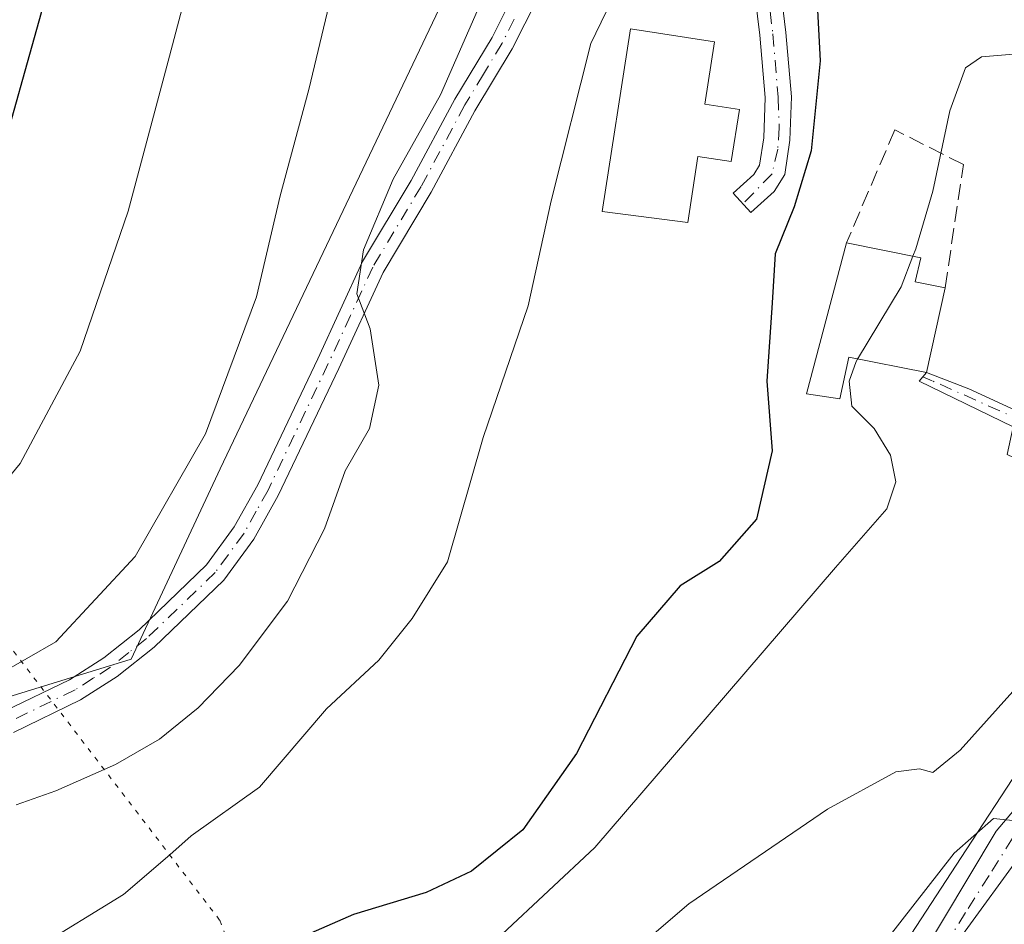
# Model space of a CAD drawing. Units: metres. Extents: x 604142 to 607592, y 4722275 to 4724640.
# Drawn here: x 605109 to 605211, y 4723490 to 4723583 of the extents above; entities that cross this region are included whole.
import ezdxf

# ---------------------------------------------------------------- set-up
doc = ezdxf.new("R2010")
doc.units = ezdxf.units.M
doc.header["$MEASUREMENT"] = 0
for name, pattern in [('DGN Style 3', [2.307223458686699, 1.648016756204785, -0.6592067024819142]), ('DGN Style 4', [2.6384748266838614, 1.318413404963828, -0.6592067024819142, 0.001648016756204785, -0.6592067024819142]), ('DGN Style 5', [1.1536117293433497, 0.4944050268614355, -0.6592067024819142])]:
    doc.linetypes.add(name, pattern=pattern)
for name, color, linetype, lineweight in [('Arbolado forestal CxS', 92, 'Continuous', 0), ('Camino Cxs', 7, 'Continuous', 0), ('Camino eje', 30, 'DGN Style 4', 13), ('Curva de nivel maestra', 30, 'Continuous', 30), ('Curva de nivel normal', 30, 'Continuous', 0), ('Depósito de agua Cxs', 142, 'Continuous', 0), ('Edificación Cxs', 1, 'Continuous', 13), ('Matorral CxS', 135, 'Continuous', 0), ('Muro lineal', 1, 'DGN Style 3', 13), ('Núcleo urbano CxS', 7, 'Continuous', 0), ('Pista pavimentada Cxs', 135, 'Continuous', 0), ('Pista pavimentada eje', 135, 'DGN Style 4', 0), ('Vía pecuaria eje', 92, 'DGN Style 5', 0), ('Vía urbana Cxs', 4, 'Continuous', 0), ('Vía urbana eje', 4, 'DGN Style 4', 0)]:
    doc.layers.add(name, color=color, linetype=linetype, lineweight=lineweight)

# ---------------------------------------------------------------- blocks, each defined once
blk = doc.blocks.new('*U20')
at = {"layer": 'Vía urbana Cxs', "color": 4, "linetype": 'Continuous', "lineweight": 0}
for points in [[(605225.7200999996, 4723486.0601, 584.7975000000006), (605214.9101, 4723489.880100001, 588.0179999999964), (605219.2100999998, 4723495.270099999, 587.4446999999927), (605214.1401000004, 4723499.0101, 587.0715000000055), (605205.0001999997, 4723486.4301, 586.1437000000005)], [(605200.1135999998, 4723486.934599999, 586.9116999999969), (605206.8605000004, 4723497.2534, 587.1894999999931), (605223.1323999995, 4723522.124299999, 588.7358999999997)], [(605211.7473999998, 4723541.091499999, 592.8077000000048), (605201.9841999998, 4723545.854, 597.3463999999949), (605202.7602000004, 4723546.720100001, 597.6107000000047), (605207.1436000001, 4723545.0602, 593.8080999999949), (605214.1161000002, 4723541.831800001, 592.9902000000002)]]:
    blk.add_polyline3d(points, dxfattribs=at)
blk = doc.blocks.new('*U21')
at = {"layer": 'Edificación Cxs', "color": 1, "linetype": 'Continuous', "lineweight": 13, "flags": 128}
for points, elevation in [([(605225.7200999996, 4723486.0601), (605220.3800999997, 4723476.300100001), (605229.4200999998, 4723485.190099999), (605240.5500999996, 4723475.470100001), (605201.3201000001, 4723441.0601), (605193.4801000003, 4723448.380100001), (605203.0701000001, 4723466.380100001), (605195.8701, 4723469.970100001), (605205.0000999998, 4723486.4301), (605214.1401000004, 4723499.0101), (605219.2100999998, 4723495.270099999), (605214.9101, 4723489.880100001)], 588.0179999999965), ([(605204.6300999997, 4723468.9301), (605210.5900999998, 4723464.130100001), (605218.0701000001, 4723472.770099999), (605224.0201000003, 4723468.1601), (605227.0900999998, 4723470.470100001), (605221.9101, 4723475.840100001), (605219.4101, 4723474.5001), (605210.9700999996, 4723480.0601)], 588.0179999999964)]:
    blk.add_lwpolyline(points, close=True, dxfattribs=dict(at, elevation=elevation))

msp = doc.modelspace()

# ---------------------------------------------------------------- linework, layer by layer
at = {"layer": 'Arbolado forestal CxS', "color": 92, "linetype": 'Continuous', "lineweight": 0}
for points in [[(604738.5056999996, 4723519.9769, 652.8702000000048), (604820.0539999995, 4723492.776500001, 643.8392000000022), (604863.1765000002, 4723484.868899999, 640.625), (604921.1841000002, 4723461.171700001, 632.3626999999979), (604943.8876999998, 4723447.225299999, 628.9763999999996), (604992.3395999996, 4723449.896299999, 626.2926000000007), (605041.1124999998, 4723470.8731, 617.7048000000068), (605060.5169000002, 4723489.7523, 616.5678999999947), (605087.1672999999, 4723506.849500001, 616.7109000000055), (605120.3032999998, 4723517.022500001, 613.5654999999971), (605129.5289000003, 4723536.7367, 614.9903000000049), (605163.6080999998, 4723608.347899999, 610.1238000000012), (605171.5107000005, 4723634.6744, 608.876099999994), (605179.3201000001, 4723660.300100001, 606.9918999999937)], [(605163.6080999998, 4723608.347899999, 610.1238000000012), (605129.5289000003, 4723536.7367, 614.9903000000049), (605120.3032999998, 4723517.022500001, 613.5654999999971), (605087.1672999999, 4723506.849500001, 616.7109000000055)]]:
    msp.add_polyline3d(points, dxfattribs=at)
at = {"layer": 'Camino Cxs', "color": 7, "linetype": 'Continuous', "lineweight": 0}
for points in [[(605107.1601, 4723511.630100001, 614.5108000000037), (605113.8902000004, 4723514.890100001, 614.4204999999929), (605117.4501, 4723517.170100001, 614.016300000003), (605121.1101000002, 4723520.0701, 614.0657000000066), (605128.1101000002, 4723526.800100001, 613.2029999999941), (605130.9901999999, 4723530.7401, 613.3816999999982), (605133.4301000005, 4723535.100099999, 613.5231000000058), (605139.6501000002, 4723548.1601, 612.479600000006), (605144.2901, 4723558.2301, 611.170299999998), (605149.3201000001, 4723566.620100001, 611.1907000000066), (605153.8602, 4723575.0601, 612.0663999999961), (605157.7100999998, 4723581.450099999, 610.8959000000032), (605160.2200999996, 4723586.450099999, 611.3423999999941), (605163.6201, 4723595.8301, 609.297200000001), (605174.2401000002, 4723628.3201, 606.812300000005), (605176.7801000001, 4723635.110099999, 605.4752000000008), (605177.9501, 4723637.3101, 605.1634999999952), (605178.8779999996, 4723643.521700001, 605.1906000000017)], [(605181.5763999998, 4723637.9792, 605.531799999997), (605180.0743000006, 4723636.1328, 605.7258000000002), (605179.9501, 4723635.9801, 605.7228000000032), (605178.9600999998, 4723634.130100001, 605.6431000000011), (605176.5000999998, 4723627.530099999, 605.726999999999), (605165.8800999997, 4723595.050100001, 608.2375999999931), (605162.4200999998, 4723585.5001, 608.9646000000066), (605159.8000999996, 4723580.290100001, 609.5161999999982), (605155.9402000001, 4723573.870100001, 610.2844000000041), (605151.4001000002, 4723565.4301, 610.6442999999999), (605146.4101, 4723557.110099999, 610.5835999999981), (605141.8101000005, 4723547.1501, 611.6739999999991), (605135.5502000004, 4723534.0001, 613.1667000000016), (605133.0100999996, 4723529.450099999, 612.6736999999994), (605129.9200999998, 4723525.220100001, 612.8090999999986), (605122.6801000005, 4723518.2601, 613.2733000000007), (605118.8400999998, 4723515.2301, 613.5271999999968), (605115.0601000005, 4723512.800100001, 613.4220999999961), (605108.1001000004, 4723509.4301, 613.6708999999975)], [(605107.1601, 4723511.630100001, 614.5108000000037), (605113.8902000004, 4723514.890100001, 614.4204999999929), (605117.4501, 4723517.170100001, 614.016300000003), (605121.1101000002, 4723520.0701, 614.0657000000066), (605128.1101000002, 4723526.800100001, 613.2029999999941), (605130.9901999999, 4723530.7401, 613.3816999999982), (605133.4301000005, 4723535.100099999, 613.5231000000058), (605139.6501000002, 4723548.1601, 612.479600000006), (605144.2901, 4723558.2301, 611.170299999998), (605149.3201000001, 4723566.620100001, 611.1907000000066), (605153.8602, 4723575.0601, 612.0663999999961), (605157.7100999998, 4723581.450099999, 610.8959000000032), (605160.2200999996, 4723586.450099999, 611.3423999999941)], [(605162.4200999998, 4723585.5001, 608.9646000000066), (605159.8000999996, 4723580.290100001, 609.5161999999982), (605155.9402000001, 4723573.870100001, 610.2844000000041), (605151.4001000002, 4723565.4301, 610.6442999999999), (605146.4101, 4723557.110099999, 610.5835999999981), (605141.8101000005, 4723547.1501, 611.6739999999991), (605135.5502000004, 4723534.0001, 613.1667000000016), (605133.0100999996, 4723529.450099999, 612.6736999999994), (605129.9200999998, 4723525.220100001, 612.8090999999986), (605122.6801000005, 4723518.2601, 613.2733000000007), (605118.8400999998, 4723515.2301, 613.5271999999968), (605115.0601000005, 4723512.800100001, 613.4220999999961), (605108.1001000004, 4723509.4301, 613.6708999999975)]]:
    msp.add_polyline3d(points, dxfattribs=at)
at = {"layer": 'Camino eje', "color": 30, "linetype": 'DGN Style 4', "lineweight": 13}
msp.add_polyline3d([(605160.0100999996, 4723583.370100001, 610.2593000000053), (605158.7550999997, 4723580.870100001, 610.1604999999981), (605156.8251, 4723577.6601, 610.147100000002), (605154.9001000002, 4723574.465100001, 611.1183000000019), (605150.3601000002, 4723566.0251, 610.8512000000047), (605145.3501000004, 4723557.670100001, 610.7958999999975), (605143.0301000001, 4723552.6351, 611.0390000000043), (605140.7301000003, 4723547.655099999, 612.0412000000069), (605134.4901000002, 4723534.550100001, 613.250199999995), (605133.2701000003, 4723532.370100001, 612.7930999999953), (605132.0000999998, 4723530.095100001, 612.7755999999936), (605129.0151000004, 4723526.0101, 612.9665999999997), (605121.8951000003, 4723519.165100001, 613.604600000006), (605120.0651000004, 4723517.715100001, 613.6729999999952), (605118.1451000003, 4723516.200099999, 613.7231999999931), (605116.3651000002, 4723515.0601, 613.8364000000003), (605114.4751000004, 4723513.845100001, 613.8920000000071), (605107.6300999997, 4723510.530099999, 614.0705000000017)], dxfattribs=at)
at = {"layer": 'Curva de nivel maestra', "color": 30, "linetype": 'Continuous', "lineweight": 30, "flags": 128}
for points, elevation in [([(605107.54, 4723795.450099999), (605113.3899999997, 4723791.5001), (605116.0800000001, 4723788.460100001), (605119.3399999999, 4723781.700099999), (605124.79, 4723766.720100001), (605127.04, 4723756.1601), (605127.9800000006, 4723744.5801), (605129.6699999999, 4723732.5001), (605131.1200000001, 4723724.5801), (605131.3799999999, 4723716.170100001), (605130.75, 4723704.840100001), (605131.1799999997, 4723693.5101), (605130.7199999997, 4723681.5101), (605128.2000000002, 4723659.1801), (605125.5800000001, 4723644.1801), (605123.4600000001, 4723637.1801), (605121.0499999998, 4723631.620100001), (605118.3600000005, 4723621.940099999), (605116.9299999997, 4723612.780099999), (605114.2000000002, 4723601.800100001), (605110.9800000006, 4723584.0101), (605106.4000000004, 4723567.850099999)], 625), ([(605191.0599999996, 4723591.5101), (605191.7199999997, 4723579.040100001), (605190.7800000003, 4723569.700099999), (605189.04, 4723563.9101), (605187.0599999996, 4723559.040100001), (605186.7599999999, 4723553.950099999), (605186.2000000002, 4723545.850099999), (605186.7400000002, 4723538.620100001), (605185.1100000005, 4723531.530099999), (605181.2699999996, 4723527.1601), (605177.2000000002, 4723524.620100001), (605172.7199999997, 4723519.4001), (605166.4800000006, 4723507.2501), (605160.8899999997, 4723499.3301), (605155.5899999999, 4723495.0701), (605150.8799999999, 4723492.840100001), (605143.3499999996, 4723490.550100001), (605134.7999999998, 4723486.850099999)], 600)]:
    msp.add_lwpolyline(points, dxfattribs=dict(at, elevation=elevation))
at = {"layer": 'Curva de nivel normal', "color": 30, "linetype": 'Continuous', "lineweight": 0, "flags": 128}
for points, elevation in [([(605152.4100000003, 4723753.670100001), (605156.4699999997, 4723727.4001), (605156.9800000006, 4723706.370100001), (605154.5700000003, 4723679.6801), (605152.2300000006, 4723660.970100001), (605151.0599999996, 4723644.890100001), (605150.2000000002, 4723636.8301), (605150.1299999999, 4723629.850099999), (605149.4100000003, 4723619.920100001), (605147.7100000001, 4723612.590100001), (605145.75, 4723603.7401), (605142.7400000002, 4723592.850099999), (605138.7199999997, 4723576.050100001), (605135.7599999999, 4723565.050100001), (605133.2800000003, 4723554.5801), (605127.9900000002, 4723540.380100001), (605120.7100000001, 4723527.6601), (605112.4900000002, 4723518.840100001), (605100.4299999997, 4723511.920100001)], 615), ([(605141.9299999997, 4723742.020099999), (605143.5599999996, 4723730.630100001), (605144.5, 4723721.1601), (605144.4400000004, 4723712.840100001), (605143.9199999999, 4723703.840100001), (605144.0199999996, 4723691.5101), (605143.0199999996, 4723681.4801), (605142.3399999999, 4723672.720100001), (605139.6799999997, 4723658.8201), (605137.8899999997, 4723649.4001), (605135.0300000003, 4723635.390100001), (605133.3200000003, 4723618.4001), (605131.0499999998, 4723607.340100001), (605128.54, 4723599.440099999), (605127.2100000001, 4723590.670100001), (605124.2800000003, 4723579.530099999), (605119.9699999997, 4723563.470100001), (605115.0199999996, 4723548.960100001), (605108.7999999998, 4723537.3201), (605101.5800000001, 4723528.5701)], 620), ([(605101.0199999996, 4723481.3201), (605119.4900000002, 4723492.630100001), (605124.3200000003, 4723496.7601), (605126.5199999996, 4723498.710100001), (605133.6100000005, 4723503.7501), (605140.5499999998, 4723511.870100001), (605145.9699999997, 4723516.940099999), (605149.4400000004, 4723521.2401), (605153.0899999999, 4723527.120100001), (605156.7999999998, 4723540.0101), (605161.4400000004, 4723553.640100001), (605163.8399999999, 4723564.540100001), (605167.9500000002, 4723580.840100001), (605172.7699999996, 4723590.770099999)], 605), ([(605108.3899999997, 4723501.9301), (605112.5, 4723503.370100001), (605118.6699999999, 4723506.120100001), (605123.25, 4723508.7401), (605127.2400000002, 4723511.9901), (605131.4900000002, 4723516.380100001), (605136.5, 4723523.040100001), (605140.3300000001, 4723530.540100001), (605142.4900000002, 4723536.5601), (605145, 4723540.950099999), (605145.9900000002, 4723545.420100001), (605145.0899999999, 4723551.270099999), (605143.7000000002, 4723554.880100001), (605144.3799999999, 4723559.460100001), (605147.4699999997, 4723566.770099999), (605152.3600000005, 4723575.5001), (605156.8899999997, 4723585.860099999)], 610), ([(605201.3416999998, 4723558.787699999), (605201.6299999999, 4723559.550100001), (605203.4199999999, 4723565.530099999), (605205.1699999999, 4723573.860099999), (605206.79, 4723578.3201), (605208.4400000004, 4723579.460100001), (605211.7599999999, 4723579.7301)], 595.0000000000001), ([(605195.6139000002, 4723548.1281), (605200.1399999997, 4723555.610099999), (605201.3416999998, 4723558.787699999)], 595), ([(605104.6600000003, 4723435.7601), (605116.25, 4723448.290100001), (605132.29, 4723466.130100001), (605145.75, 4723478.640100001), (605158.7699999996, 4723488.540100001), (605168.3499999996, 4723497.5001), (605176.4299999997, 4723506.870100001), (605193.2999999998, 4723526.540100001), (605198.6299999999, 4723532.620100001), (605199.5800000001, 4723535.4101), (605199.0300000003, 4723538.1801), (605197.3200000003, 4723540.940099999), (605195.0099999999, 4723543.2501), (605194.7300000006, 4723545.850099999), (605195.4699999997, 4723547.890100001), (605195.6139000002, 4723548.1281)], 595), ([(605216.8113000002, 4723539.2148), (605216.2800000003, 4723536.100099999), (605218.7599999999, 4723529.5801), (605219.0199999996, 4723525.5001), (605218.2800000003, 4723523.300100001), (605212.9000000004, 4723515.030099999), (605206.2300000006, 4723507.5801), (605203.3899999997, 4723505.290100001), (605202.0300000003, 4723505.670100001), (605199.5599999996, 4723505.340100001), (605192.5, 4723501.4801), (605178.0999999996, 4723491.6801), (605165.1299999999, 4723480.540100001), (605153.9199999999, 4723468.270099999), (605148.3499999996, 4723460.800100001), (605144.0999999996, 4723452.890100001), (605134.6200000001, 4723437.640100001), (605122.2199999997, 4723418.140100001), (605117.1299999999, 4723406.770099999), (605115.75, 4723399.950099999), (605115.75, 4723396.9301), (605112.5, 4723392.700099999), (605099.1600000003, 4723380.7501)], 590), ([(605245.3019000003, 4723529.384), (605245.0899999999, 4723526.200099999), (605244.8499999996, 4723518.870100001), (605242.6799999997, 4723512.7601), (605240.7400000002, 4723506.4901), (605237.2199999997, 4723501.630100001), (605232.8700000001, 4723499.190099999), (605227.4199999999, 4723499.0601), (605222.6600000003, 4723500.3201), (605217.7400000002, 4723500.840100001), (605213.3399999999, 4723500.120100001), (605209.7000000002, 4723500.520099999), (605205.6100000005, 4723496.9301), (605197.2800000003, 4723486.2501)], 585)]:
    msp.add_lwpolyline(points, dxfattribs=dict(at, elevation=elevation))
at = {"layer": 'Depósito de agua Cxs', "color": 142, "linetype": 'Continuous', "lineweight": 0, "elevation": 604.4529999999941, "flags": 128}
msp.add_lwpolyline([(605183.3501000004, 4723574.0001), (605182.5100999996, 4723568.600099999), (605179.0500999996, 4723569.130100001), (605177.9901000002, 4723562.270099999), (605169.1101000002, 4723563.4301), (605172.0500999996, 4723582.360099999), (605180.7600999996, 4723581.0001), (605179.7600999996, 4723574.5601)], close=True, dxfattribs=at)
at = {"layer": 'Depósito de agua Cxs', "color": 142, "linetype": 'Continuous', "lineweight": 0}
msp.add_polyline3d([(605183.3501000004, 4723574.0001, 602.9894000000058), (605182.5100999996, 4723568.600099999, 602.5722999999998), (605179.0500999996, 4723569.130100001, 603.5038000000059), (605177.9901000002, 4723562.270099999, 602.6723000000056), (605169.1101000002, 4723563.4301, 603.7032999999938), (605172.0500999996, 4723582.360099999, 604.4529999999941), (605180.7600999996, 4723581.0001, 602.9281000000046), (605179.7600999996, 4723574.5601, 603.6540999999997), (605183.3501000004, 4723574.0001, 602.9894000000058)], dxfattribs=at)
at = {"layer": 'Edificación Cxs', "color": 1, "linetype": 'Continuous', "lineweight": 13, "elevation": 600.0571000000053, "flags": 128}
msp.add_lwpolyline([(605204.6801000005, 4723555.5101), (605202.7600999996, 4723546.720100001), (605194.6901000004, 4723548.3101), (605193.7500999998, 4723544.0001), (605190.3000999996, 4723544.540100001), (605194.4600999998, 4723560.1801), (605202.1700999998, 4723558.620100001), (605201.5601000005, 4723556.140100001)], close=True, dxfattribs=at)
at = {"layer": 'Edificación Cxs', "color": 1, "linetype": 'Continuous', "lineweight": 13}
for points in [[(605204.6801000005, 4723555.5101, 598.1300999999949), (605202.7600999996, 4723546.720100001, 597.610799999995), (605194.6901000004, 4723548.3101, 598.3255999999965), (605193.7500999998, 4723544.0001, 597.1453000000038), (605190.3000999996, 4723544.540100001, 599.3727999999974), (605194.4600999998, 4723560.1801, 599.5911000000051)], [(605194.4600999998, 4723560.1801, 599.5911000000051), (605202.1700999998, 4723558.620100001, 598.8387999999978), (605201.5601000005, 4723556.140100001, 600.0571000000054), (605204.6801000005, 4723555.5101, 598.1300999999949)], [(605225.7200999996, 4723486.0601, 584.7975000000006), (605220.3800999997, 4723476.300100001, 585.5804999999964), (605229.4200999998, 4723485.190099999, 584.0378000000055), (605240.5500999996, 4723475.470100001, 581.9600999999967), (605201.3201000001, 4723441.0601, 581.0483999999997), (605193.4801000003, 4723448.380100001, 580.4856), (605203.0701000001, 4723466.380100001, 584.0258999999933), (605195.8701, 4723469.970100001, 583.0286999999954), (605205.0000999998, 4723486.4301, 586.1437000000005), (605214.1401000004, 4723499.0101, 587.0715000000055), (605219.2100999998, 4723495.270099999, 587.4446999999927), (605214.9101, 4723489.880100001, 588.0179999999964), (605225.7200999996, 4723486.0601, 584.7975000000006)]]:
    msp.add_polyline3d(points, dxfattribs=at)
at = {"layer": 'Matorral CxS', "color": 135, "linetype": 'Continuous', "lineweight": 0}
for points in [[(605087.1672999999, 4723506.849500001, 616.7109000000055), (605120.3032999998, 4723517.022500001, 613.5654999999971), (605129.5289000003, 4723536.7367, 614.9903000000049), (605163.6080999998, 4723608.347899999, 610.1238000000012), (605171.5107000005, 4723634.6744, 608.876099999994), (605179.3201000001, 4723660.300100001, 606.9918999999937), (605183.3400999998, 4723675.280099999, 605.9496999999974), (605189.6534000002, 4723674.0316, 605.2612999999983), (605188.5800999999, 4723667.450099999, 605.273199999996), (605187.8502000002, 4723667.620100001, 605.4324999999953), (605186.5102000004, 4723659.7501, 605.146900000007), (605189.2001, 4723658.020099999, 604.3678000000073), (605196.4001000002, 4723658.5801, 602.9896000000008), (605200.0500999996, 4723663.7601, 602.4367000000057), (605209.0500999996, 4723714.630100001, 600.482600000003), (605212.2267000005, 4723713.220899999, 599.8718999999984)], [(604738.5056999996, 4723519.9769, 652.8702000000048), (604820.0539999995, 4723492.776500001, 643.8392000000022), (604863.1765000002, 4723484.868899999, 640.625), (604921.1841000002, 4723461.171700001, 632.3626999999979), (604943.8876999998, 4723447.225299999, 628.9763999999996), (604992.3395999996, 4723449.896299999, 626.2926000000007), (605041.1124999998, 4723470.8731, 617.7048000000068), (605060.5169000002, 4723489.7523, 616.5678999999947), (605087.1672999999, 4723506.849500001, 616.7109000000055), (605120.3032999998, 4723517.022500001, 613.5654999999971), (605129.5289000003, 4723536.7367, 614.9903000000049), (605163.6080999998, 4723608.347899999, 610.1238000000012), (605171.5107000005, 4723634.6744, 608.876099999994), (605179.3201000001, 4723660.300100001, 606.9918999999937)], [(605216.2237999998, 4723506.5919, 587.1800999999978), (605209.9857000001, 4723499.218900001, 586.4361000000063), (605196.2027000004, 4723476.236300001, 583.7151000000014)], [(605216.2237999998, 4723506.5919, 587.1800999999978), (605209.9857000001, 4723499.218900001, 586.4361000000063), (605196.2027000004, 4723476.236300001, 583.7151000000014)]]:
    msp.add_polyline3d(points, dxfattribs=at)
at = {"layer": 'Muro lineal', "color": 1, "linetype": 'DGN Style 3', "lineweight": 13}
msp.add_polyline3d([(605204.6801000005, 4723555.5101, 598.1300999999949), (605206.5701000001, 4723568.290100001, 595.6202000000048), (605199.4600999998, 4723571.880100001, 597.7814999999973), (605194.4600999998, 4723560.1801, 599.5911000000051)], dxfattribs=at)
at = {"layer": 'Núcleo urbano CxS', "color": 7, "linetype": 'Continuous', "lineweight": 0}
for points in [[(605196.2027000004, 4723476.236300001, 583.7151000000014), (605209.9857000001, 4723499.218900001, 586.4361000000063), (605216.2237999998, 4723506.5919, 587.1800999999978)], [(605216.2237999998, 4723506.5919, 587.1800999999978), (605209.9857000001, 4723499.218900001, 586.4361000000063), (605196.2027000004, 4723476.236300001, 583.7151000000014)]]:
    msp.add_polyline3d(points, dxfattribs=at)
at = {"layer": 'Pista pavimentada Cxs', "color": 135, "linetype": 'Continuous', "lineweight": 0}
msp.add_polyline3d([(605189.5100999996, 4723645.6501, 604.0488999999943), (605192.7301000003, 4723649.420100001, 603.9159000000072), (605190.4001000002, 4723631.140100001, 607.5040000000008), (605187.8800999997, 4723620.610099999, 606.7498999999953), (605186.5301000001, 4723610.2601, 604.0644999999931), (605186.5800999999, 4723595.130100001, 602.3745999999956), (605188.1700999998, 4723581.9801, 601.1475000000064), (605188.7401000002, 4723575.290100001, 601.0163999999932), (605188.5800999999, 4723570.8301, 601.0455999999976), (605188.0500999996, 4723567.2501, 600.890400000004), (605186.9501, 4723565.5101, 600.9328999999998), (605184.5301000001, 4723563.3101, 601.1487999999954), (605182.7001, 4723565.3201, 601.7823000000062), (605184.8501000004, 4723567.270099999, 601.5829999999987), (605185.4401000004, 4723568.210100001, 601.5443999999989), (605185.8701, 4723571.0701, 601.7210999999952), (605186.0100999996, 4723575.220100001, 601.5763000000006), (605185.4600999998, 4723581.700099999, 601.7553000000044), (605183.8601000002, 4723594.960100001, 603.8405999999959), (605183.8101000005, 4723610.440099999, 605.0295999999944), (605185.2001, 4723621.110099999, 607.1986999999936), (605187.7200999996, 4723631.630100001, 609.151199999993)], close=True, dxfattribs=at)
msp.add_polyline3d([(605192.7301000003, 4723649.420100001, 603.9159000000072), (605190.4001000002, 4723631.140100001, 607.5040000000008), (605187.8800999997, 4723620.610099999, 606.7498999999953), (605186.5301000001, 4723610.2601, 604.0644999999931), (605186.5800999999, 4723595.130100001, 602.3745999999956), (605188.1700999998, 4723581.9801, 601.1475000000064), (605188.7401000002, 4723575.290100001, 601.0163999999932), (605188.5800999999, 4723570.8301, 601.0455999999976), (605188.0500999996, 4723567.2501, 600.890400000004), (605186.9501, 4723565.5101, 600.9328999999998), (605184.5301000001, 4723563.3101, 601.1487999999954), (605182.7001, 4723565.3201, 601.7823000000062), (605184.8501000004, 4723567.270099999, 601.5829999999987), (605185.4401000004, 4723568.210100001, 601.5443999999989), (605185.8701, 4723571.0701, 601.7210999999952), (605186.0100999996, 4723575.220100001, 601.5763000000006), (605185.4600999998, 4723581.700099999, 601.7553000000044), (605183.8601000002, 4723594.960100001, 603.8405999999959), (605183.8101000005, 4723610.440099999, 605.0295999999944), (605185.2001, 4723621.110099999, 607.1986999999936), (605187.7200999996, 4723631.630100001, 609.151199999993), (605189.5100999996, 4723645.6501, 604.0488999999943)], dxfattribs=at)
at = {"layer": 'Pista pavimentada eje', "color": 135, "linetype": 'DGN Style 4', "lineweight": 0}
msp.add_polyline3d([(605191.1201, 4723647.5351, 604.2130000000034), (605189.0601000005, 4723631.3851, 608.2862000000023), (605186.5401, 4723620.860099999, 607.0007999999943), (605185.1700999998, 4723610.350099999, 604.5498999999982), (605185.2200999996, 4723595.045100001, 603.1122000000032), (605186.8151000004, 4723581.840100001, 601.3690999999963), (605187.3750999998, 4723575.255100001, 600.9640999999974), (605187.4905000003, 4723572.123500001, 600.9781999999977), (605187.3334999997, 4723569.8873, 601.0004000000044), (605186.7451, 4723567.337099999, 601.085500000001), (605183.7191000005, 4723564.2009, 601.4005000000034)], dxfattribs=at)
at = {"layer": 'Vía pecuaria eje', "color": 92, "linetype": 'DGN Style 5', "lineweight": 0}
msp.add_polyline3d([(604687.2347999997, 4724596.557499999, 456.1217999999935), (604708.4757000003, 4724422.306, 478.3755999999995), (604833.8584000003, 4724018.2104, 566.9134000000049), (604993.7046999997, 4723667.076099999, 688.1315999999933), (605129.4835999999, 4723489.965299999, 602.4045999999944), (605148.0169000002, 4723441.043299999, 588.0638999999937), (605156.6255999999, 4723424.4483, 584.2060000000056), (605158.8326000003, 4723423.3433, 583.4138999999996), (605260.0124000004, 4723367.8913, 549.812699999995), (605330.7400000002, 4723289.4298, 532.500199999995), (605378.6063999999, 4723193.694700001, 523.2609999999986), (605331.6915999996, 4722292.5843, 555.8506000000052)], dxfattribs=at)
at = {"layer": 'Vía urbana Cxs', "color": 4, "linetype": 'Continuous', "lineweight": 0, "extrusion": (0.4277477307410267, 0.8982394512178429, 0.100983994384114), "elevation": 4501810.470093795, "flags": 128}
msp.add_lwpolyline([(1484457.869147889, -456346.0103238775), (1484453.197907475, -456349.8324624572), (1484445.51471604, -456350.6545650039)], dxfattribs=at)
at = {"layer": 'Vía urbana Cxs', "color": 4, "linetype": 'Continuous', "lineweight": 0}
for points in [[(605182.5500999996, 4723437.1501, 582.1483000000007), (605183.3125999998, 4723442.616800001, 584.2602000000043), (605183.9740000004, 4723451.612700001, 585.2636999999959), (605185.4293000001, 4723459.021000001, 585.8320999999996), (605187.2812999999, 4723465.5034, 586.7017000000051), (605189.398, 4723470.662699999, 586.175700000007), (605194.0281999996, 4723477.5419, 587.3944000000047), (605200.1135999998, 4723486.934599999, 586.9116999999969), (605206.8605000004, 4723497.2534, 587.1894999999931), (605223.1323999995, 4723522.124299999, 588.7358999999997), (605224.1908, 4723527.415999999, 589.1904000000068), (605225.2490999997, 4723531.3847, 589.787599999996), (605220.4787, 4723533.789000001, 593.1619000000064), (605211.1124, 4723538.233999999, 594.0406999999977), (605211.7473999998, 4723541.091499999, 592.8077000000048), (605201.9841999998, 4723545.854, 597.3463999999949), (605202.7602000004, 4723546.720100001, 597.6107000000047)], [(605225.7200999996, 4723486.0601, 584.7975000000006), (605214.9101, 4723489.880100001, 588.0179999999964), (605219.2100999998, 4723495.270099999, 587.4446999999927), (605214.1401000004, 4723499.0101, 587.0715000000055), (605205.0001999997, 4723486.4301, 586.1437000000005), (605195.8701, 4723469.970100001, 583.0286999999954)]]:
    msp.add_polyline3d(points, dxfattribs=at)
at = {"layer": 'Vía urbana eje', "color": 4, "linetype": 'DGN Style 4', "lineweight": 0}
for points in [[(605229.7400000002, 4723531.1754, 589.491200000004), (605212.3295, 4723539.636299999, 593.133600000001), (605212.8585999999, 4723541.647100001, 592.5521000000008), (605203.3335999995, 4723545.8805, 596.7627999999969), (605202.3855, 4723546.301899999, 597.5960999999952)], [(605216.5701000001, 4723506.1801, 587.0500999999931), (605214.1201, 4723502.3301, 587.0871999999945), (605211.6700999998, 4723498.470100001, 586.5513000000064), (605209.2301000003, 4723494.600099999, 586.4630000000034), (605206.8000999996, 4723490.7601, 585.8258999999962), (605204.3501000004, 4723486.9001, 585.9271000000008), (605201.9200999998, 4723483.040100001, 585.6910000000062), (605199.4801000003, 4723479.1801, 586.2109999999957), (605197.0301000001, 4723475.3301, 585.0589000000036), (605194.5800999999, 4723471.470100001, 583.7388000000064), (605192.0701000001, 4723467.7601, 582.7416999999987), (605189.5301000001, 4723464.0701, 584.4005000000034), (605187.5701000001, 4723459.9801, 584.5004999999946), (605186.6001000004, 4723456.600099999, 583.7246000000014), (605185.6201, 4723453.2301, 583.8301000000065), (605185.1700999998, 4723449.0601, 583.7868000000017), (605184.7100999998, 4723444.880100001, 583.4867999999988), (605184.2500999998, 4723440.710100001, 582.6296000000002), (605183.7801000001, 4723436.520099999, 581.1785999999993), (605183.3201000001, 4723432.350099999, 579.2274000000034), (605182.9401000004, 4723427.8101, 578.7307000000001), (605182.5301000001, 4723423.2501, 578.5175000000017), (605183.0440999996, 4723419.684900001, 579.1362999999983)]]:
    msp.add_polyline3d(points, dxfattribs=at)

# ---------------------------------------------------------------- block references
at = {"layer": 'Edificación Cxs', "color": 1, "linetype": 'Continuous', "lineweight": 13}
msp.add_blockref('*U21', (0, 0), dxfattribs=at)
at = {"layer": 'Vía urbana Cxs', "color": 4, "linetype": 'Continuous', "lineweight": 0}
msp.add_blockref('*U20', (0, 0), dxfattribs=at)

doc.saveas('drawing.dxf')
